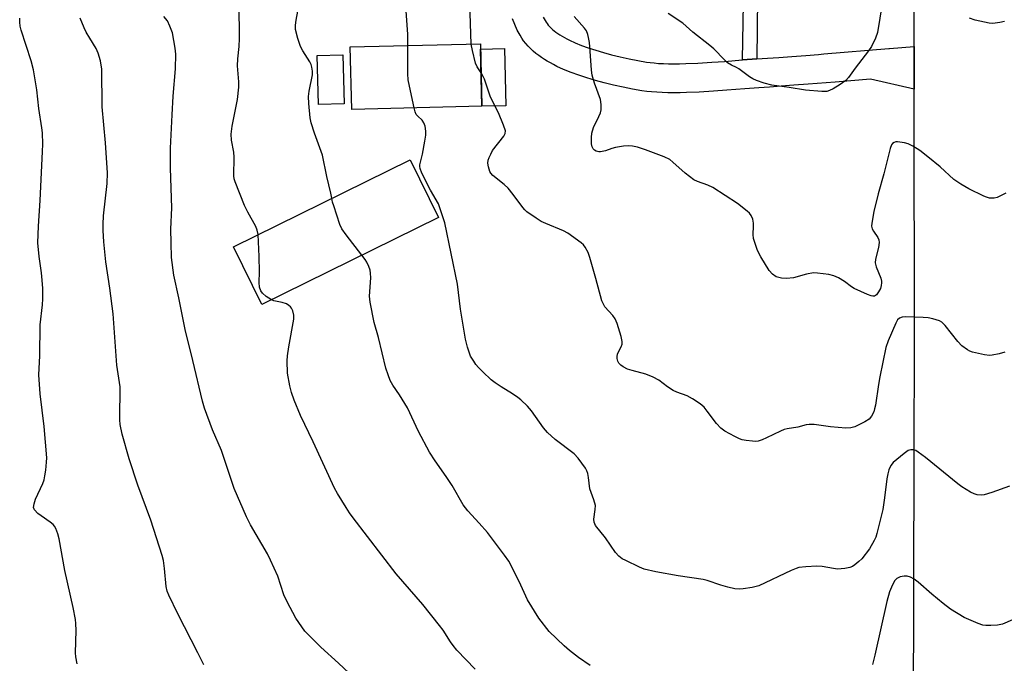
# Model space of a CAD drawing. Units: inches. Extents: x 1243770 to 1249769, y 565452 to 569452.
# Drawn here: x 1244980 to 1245260, y 568484 to 568667 of the extents above; entities that cross this region are included whole.
import ezdxf

# ---------------------------------------------------------------- set-up
doc = ezdxf.new("R2010")
doc.units = ezdxf.units.IN
doc.header["$MEASUREMENT"] = 0
for name, color, linetype in [('BLDG-Footprint', 5, 'Continuous'), ('CULTRL-Pad', 6, 'Continuous'), ('TRANS-Driveway', 251, 'Continuous'), ('TRANS-Non Street Sidewalk', 7, 'Continuous'), ('TRANS-Road', 130, 'Continuous'), ('Undefined', 1, 'Continuous')]:
    doc.layers.add(name, color=color, linetype=linetype)

msp = doc.modelspace()

# ---------------------------------------------------------------- linework, layer by layer
at = {"layer": 'BLDG-Footprint'}
for points, elevation in [([(1245111.61, 568642.41), (1245074.55, 568641.51), (1245074.12, 568659.3), (1245111.18, 568660.2)], 662.4), ([(1245072.44, 568643.13), (1245065.1, 568642.9), (1245064.67, 568656.86), (1245072, 568657.09)], 660.79), ([(1245099.24, 568610.71), (1245048.95, 568586.01), (1245040.88, 568602.44), (1245091.17, 568627.14)], 660.45)]:
    msp.add_lwpolyline(points, close=True, dxfattribs=dict(at, elevation=elevation))
at = {"layer": 'CULTRL-Pad'}
msp.add_lwpolyline([(1245118.42, 568642.58), (1245111.62, 568642.41), (1245111.22, 568658.7), (1245118.03, 568658.86)], close=True, dxfattribs=at)
at = {"layer": 'TRANS-Driveway'}
msp.add_lwpolyline([(1245129.06, 568667.81), (1245129.61, 568666.82), (1245129.9, 568666.35), (1245130.18, 568665.94), (1245130.5, 568665.53), (1245130.85, 568665.13), (1245131.23, 568664.74), (1245131.68, 568664.32), (1245132.17, 568663.91), (1245132.69, 568663.51), (1245133.24, 568663.12), (1245133.82, 568662.74), (1245134.43, 568662.37), (1245135.12, 568661.98), (1245135.83, 568661.6), (1245136.57, 568661.22), (1245138.18, 568660.49), (1245139.98, 568659.75), (1245141.91, 568659.04), (1245144.02, 568658.35), (1245146.22, 568657.69), (1245148.53, 568657.07), (1245150.98, 568656.47), (1245153.51, 568655.91), (1245156.02, 568655.42), (1245158.45, 568655.01), (1245159.54, 568654.86), (1245160.69, 568654.74), (1245161.94, 568654.64), (1245163.3, 568654.57), (1245164.76, 568654.53), (1245166.27, 568654.52), (1245167.93, 568654.53), (1245169.67, 568654.57), (1245173.1, 568654.7), (1245177.05, 568654.94), (1245180.73, 568655.2), (1245185.87, 568655.61), (1245189.94, 568655.92), (1245192.94, 568656.11), (1245196.22, 568656.34), (1245199.84, 568656.61), (1245203.9, 568656.92), (1245207.45, 568657.2), (1245208.96, 568657.32), (1245227.51, 568658.82), (1245227.65, 568658.83), (1245227.72, 568658.83), (1245234.71, 568659.4), (1245234.72, 568647.3), (1245222.25, 568650.11), (1245212.26, 568649.3), (1245204.54, 568648.69), (1245200.46, 568648.38), (1245196.81, 568648.11), (1245193.5, 568647.88), (1245190.52, 568647.68), (1245186.5, 568647.39), (1245181.35, 568646.98), (1245177.59, 568646.7), (1245173.51, 568646.46), (1245169.92, 568646.32), (1245168.04, 568646.28), (1245166.26, 568646.26), (1245164.6, 568646.28), (1245162.97, 568646.33), (1245161.42, 568646.41), (1245159.95, 568646.52), (1245158.55, 568646.67), (1245157.2, 568646.85), (1245154.54, 568647.31), (1245151.83, 568647.83), (1245149.12, 568648.43), (1245146.48, 568649.07), (1245143.96, 568649.75), (1245141.54, 568650.47), (1245139.2, 568651.25), (1245137, 568652.06), (1245134.89, 568652.92), (1245133, 568653.78), (1245132.04, 568654.27), (1245131.13, 568654.75), (1245130.23, 568655.26), (1245129.4, 568655.77), (1245128.59, 568656.3), (1245127.79, 568656.87), (1245127, 568657.48), (1245126.23, 568658.13), (1245125.47, 568658.82), (1245124.78, 568659.53), (1245124.12, 568660.29), (1245123.51, 568661.08), (1245123, 568661.82), (1245122.48, 568662.65), (1245121.7, 568664.09), (1245120.96, 568665.67), (1245120.3, 568667.3)], dxfattribs=at)
at = {"layer": 'TRANS-Non Street Sidewalk'}
msp.add_lwpolyline([(1245189.94, 568655.92), (1245185.87, 568655.61), (1245186.28, 568682.37), (1245190.23, 568682.14)], close=True, dxfattribs=at)
at = {"layer": 'TRANS-Road'}
msp.add_lwpolyline([(1245234.3, 568392.91), (1245234.7, 568543.07), (1245234.79, 568575.57), (1245234.73, 568644.13), (1245234.72, 568647.3), (1245234.71, 568659.4), (1245234.65, 568725.45), (1245234.61, 568773.48), (1245234.6, 568778.36), (1245234.59, 568788.36), (1245234.57, 568810.46), (1245234.57, 568814.45), (1245234.55, 568834.75), (1245234.55, 568836.66), (1245234.54, 568841.73), (1245234.58, 568881.03), (1245234.64, 568953.78), (1245234.66, 568978.62)], dxfattribs=at)
at = {"layer": 'Undefined'}
for points, elevation in [([(1245108.59, 568660.14), (1245108.31, 568668.91), (1245108.14, 568670.35), (1245107.8, 568671.78), (1245107.09, 568674.02), (1245104.96, 568679.39), (1245104.49, 568680.15), (1245102.89, 568681.93), (1245102.02, 568683.26), (1245101.47, 568684.55), (1245100.47, 568687.55), (1245100.07, 568689.21), (1245099.75, 568691.74), (1245099.66, 568693.44), (1245099.62, 568698.34), (1245099.51, 568699.18), (1245099.28, 568699.92), (1245098.95, 568700.63), (1245098.49, 568701.37), (1245095.61, 568705.32)], 664), ([(1245047.87, 568605.87), (1245047.66, 568607.15), (1245047.25, 568608.22), (1245044.94, 568612.28), (1245044.06, 568614.13), (1245041.35, 568620.9), (1245041.1, 568621.72), (1245040.98, 568622.58), (1245041.12, 568627.89), (1245040.96, 568629.38), (1245040.35, 568632.79), (1245040.26, 568634.5), (1245040.55, 568636.78), (1245042.05, 568644.35), (1245042.4, 568647.89), (1245042.38, 568649.35), (1245042, 568653.96), (1245042.08, 568655.9), (1245042.48, 568659.41), (1245042.59, 568661.7), (1245042.52, 568671.51)], 658), ([(1245068.92, 568616.21), (1245068.63, 568617.67), (1245067.46, 568622.41), (1245066.26, 568628.47), (1245063.94, 568634.77), (1245063.04, 568637.74), (1245062.73, 568639.12), (1245062.32, 568643.19), (1245062.24, 568645.22), (1245062.44, 568646.69), (1245063.34, 568651.35), (1245063.37, 568652.46), (1245063.21, 568653.51), (1245062.99, 568654.27), (1245062.62, 568655.03), (1245060.6, 568658.19), (1245059.93, 568659.47), (1245059.2, 568661.73), (1245058.55, 568664.32), (1245058.53, 568665.48), (1245058.69, 568666.93), (1245059.64, 568672.08)], 660), ([(1245225.57, 568671.63), (1245224.28, 568663.42), (1245223.7, 568661.8), (1245222.57, 568659.43), (1245221.75, 568658.21), (1245217.94, 568653.31), (1245216.05, 568650.65), (1245215.27, 568649.8), (1245213.62, 568648.65), (1245211.65, 568647.41), (1245210.65, 568646.88), (1245209.86, 568646.64), (1245208.43, 568646.61), (1245203.77, 568646.99), (1245199.08, 568647.78), (1245194.21, 568648.46), (1245192, 568649.03), (1245189.83, 568649.76), (1245188.79, 568650.21), (1245187.83, 568650.84), (1245184.83, 568653.12), (1245184.15, 568653.48), (1245182.71, 568654.09), (1245181.55, 568654.82), (1245180.69, 568655.6), (1245177.64, 568658.75), (1245176.57, 568659.75), (1245171.68, 568663.5), (1245168.87, 568666.08), (1245164.68, 568668.86)], 668), ([(1244996.32, 568483.72), (1244996, 568485.67), (1244995.89, 568486.8), (1244996.05, 568493.2), (1244996, 568495.16), (1244995.87, 568496.3), (1244995.2, 568499.74), (1244992.81, 568510.27), (1244991.21, 568519.28), (1244990.89, 568520.72), (1244990.3, 568522.21), (1244989.91, 568522.9), (1244989.57, 568523.31), (1244988.71, 568524.01), (1244986.11, 568525.77), (1244985.18, 568526.48), (1244984.2, 568527.5), (1244983.94, 568528.19), (1244984.08, 568529.21), (1244984.53, 568530.54), (1244986.55, 568534.99), (1244986.95, 568536.05), (1244987.18, 568537.16), (1244987.4, 568538.86), (1244987.65, 568541.14), (1244987.69, 568542.29), (1244986.94, 568551.23), (1244985.81, 568560.54), (1244985.44, 568565.94), (1244985.69, 568571.36), (1244985.87, 568580.19), (1244986.51, 568585.89), (1244986.6, 568587.64), (1244986.58, 568590.54), (1244986.41, 568592.92), (1244986.19, 568595), (1244985.51, 568599.67), (1244985.2, 568603.58), (1244985.36, 568608.28), (1244985.86, 568615.59), (1244986.54, 568629.57), (1244986.56, 568631.63), (1244986.47, 568634.86), (1244986.33, 568636.28), (1244985.47, 568641.78), (1244984.86, 568647.09), (1244983.93, 568652.8), (1244983.29, 568655.33), (1244980.38, 568664.08), (1244980.12, 568665.21), (1244980, 568666.35), (1244980.03, 568667.48)], 652), ([(1245000, 568661.78), (1244998.91, 568663.55), (1244998.34, 568664.76), (1244997.25, 568667.54)], 654), ([(1245076.75, 568478.3), (1245070.8, 568483.9), (1245065.74, 568488.38), (1245062.39, 568491.7), (1245061.21, 568493.02), (1245058.64, 568496.66), (1245056.12, 568501.33), (1245055.25, 568503.29), (1245053.52, 568508.64), (1245051.46, 568513.18), (1245050.52, 568514.99), (1245045.77, 568523.23), (1245044.6, 568525.56), (1245041.07, 568533.58), (1245037.44, 568544.46), (1245034.9, 568550.33), (1245032.63, 568556.5), (1245032.08, 568558.45), (1245029.3, 568570.08), (1245027.1, 568578.83), (1245025.31, 568587.84), (1245023.92, 568594.29), (1245023.26, 568599.35), (1245023.11, 568603.53), (1245023.07, 568607.39), (1245023.28, 568613.53), (1245022.96, 568624.82), (1245022.95, 568630.53), (1245023.46, 568640.01), (1245023.66, 568645.28), (1245024.35, 568653.08), (1245024.44, 568657.24), (1245024.3, 568658.99), (1245023.47, 568663.28), (1245022.79, 568665.19), (1245022.05, 568666.76), (1245021.06, 568667.97)], 656), ([(1245090.5, 568659.7), (1245090.5, 568662.86), (1245090.07, 568669.61)], 662), ([(1245260.85, 568617.68), (1245259.34, 568616.91), (1245258.32, 568616.48), (1245257.52, 568616.28), (1245256.14, 568616.3), (1245255.32, 568616.5), (1245254.53, 568616.8), (1245250.28, 568618.89), (1245247.97, 568620.22), (1245246.05, 568621.6), (1245242.16, 568625.14), (1245238.64, 568628.07), (1245236.34, 568629.82), (1245234.33, 568631.05), (1245233.01, 568631.69), (1245231.92, 568631.98), (1245229.97, 568632.26), (1245229.46, 568632.25), (1245228.99, 568632.13), (1245228.59, 568631.83), (1245228.28, 568631.41), (1245227.88, 568630.36), (1245226.1, 568623.22), (1245224.43, 568617.53), (1245223.27, 568612.5), (1245222.62, 568609.15), (1245222.59, 568608.33), (1245222.79, 568607.57), (1245223.18, 568606.86), (1245224.41, 568605.04), (1245224.67, 568604.36), (1245224.77, 568603.64), (1245224.59, 568602.25), (1245223.7, 568598.92), (1245223.59, 568597.83), (1245223.86, 568596.73), (1245225.21, 568593.47), (1245225.41, 568592.66), (1245225.44, 568592.13), (1245225.34, 568591.35), (1245225.09, 568590.58), (1245224.58, 568589.61), (1245223.98, 568588.75), (1245223.45, 568588.36), (1245222.99, 568588.33), (1245222.48, 568588.44), (1245221.41, 568588.85), (1245217.62, 568590.55), (1245216.9, 568591.02), (1245214.86, 568592.57), (1245213.15, 568593.54), (1245211.87, 568594.12), (1245210.46, 568594.49), (1245207.21, 568594.95), (1245206.05, 568594.97), (1245204.09, 568594.62), (1245200.39, 568593.6), (1245198.35, 568593.35), (1245196.95, 568593.45), (1245196.16, 568593.63), (1245195.4, 568593.9), (1245194.34, 568594.61), (1245193.45, 568595.64), (1245191.02, 568599.54), (1245190.13, 568601.39), (1245189.39, 568603.36), (1245188.96, 568604.77), (1245188.86, 568605.94), (1245188.96, 568608.31), (1245188.92, 568609.18), (1245188.73, 568610.28), (1245188.34, 568611.28), (1245187.82, 568611.94), (1245187.19, 568612.53), (1245184.44, 568614.75), (1245177.42, 568619.27), (1245176, 568619.92), (1245172.97, 568620.97), (1245171.94, 568621.47), (1245169.47, 568623.4), (1245166.01, 568626.53), (1245165.09, 568627.23), (1245163.48, 568627.98), (1245158.18, 568630), (1245155.92, 568630.74), (1245154.48, 568631.03), (1245153.32, 568631.14), (1245151.93, 568631.03), (1245149.7, 568630.65), (1245148.61, 568630.36), (1245146.77, 568629.71), (1245145.42, 568629.46), (1245144.89, 568629.47), (1245144.13, 568629.67), (1245143.68, 568629.92), (1245143.35, 568630.26), (1245143, 568630.9), (1245142.83, 568631.75), (1245142.79, 568633.55), (1245142.9, 568634.74), (1245143.4, 568636.34), (1245144.93, 568639.51), (1245145.37, 568640.58), (1245145.55, 568641.43), (1245145.61, 568642.91), (1245145.39, 568644.35), (1245143.64, 568648.98), (1245143.01, 568651.25), (1245142.83, 568652.7), (1245142.58, 568656.78), (1245142.22, 568660.58), (1245142.02, 568662.03), (1245141.82, 568662.86), (1245141.36, 568663.9), (1245140.88, 568664.62), (1245137.87, 568667.96)], 666), ([(1245260.42, 568666.59), (1245259.07, 568666.24), (1245257.15, 568665.98), (1245256.03, 568666.07), (1245252.12, 568666.97), (1245250.48, 568667.48)], 668), ([(1245032.47, 568483.39), (1245030.77, 568486.85), (1245025.02, 568497.9), (1245022.44, 568503.25), (1245022.04, 568504.35), (1245021.71, 568505.74), (1245021.25, 568510.82), (1245020.93, 568513.14), (1245020.59, 568514.57), (1245017.3, 568524.59), (1245013.67, 568534.52), (1245011.2, 568542.01), (1245009.19, 568549.03), (1245008.65, 568551.8), (1245008.51, 568553.19), (1245008.47, 568554.91), (1245008.64, 568560.92), (1245008.61, 568562.58), (1245007.68, 568568.69), (1245006.62, 568583.28), (1245005.68, 568590.65), (1245004.52, 568598.13), (1245004, 568603.84), (1245003.78, 568607.08), (1245003.75, 568608.86), (1245003.87, 568611.2), (1245004.89, 568620.39), (1245005, 568623.43), (1245004.43, 568632.04), (1245003.47, 568642.24), (1245003.39, 568653.01), (1245003, 568655.31), (1245002.39, 568657.55), (1245001.76, 568658.82), (1245000, 568661.78)], 654), ([(1245092.3, 568641.94), (1245090.97, 568648.18), (1245090.65, 568649.95), (1245090.57, 568651.7), (1245090.5, 568659.7)], 662), ([(1245111.39, 568651.9), (1245110.28, 568653.67), (1245109.82, 568654.72), (1245108.92, 568658.34), (1245108.59, 568660.14)], 664), ([(1245260.57, 568572.42), (1245258.92, 568571.98), (1245256.97, 568571.58), (1245256.14, 568571.51), (1245254.73, 568571.67), (1245251.37, 568572.45), (1245250.59, 568572.74), (1245249.87, 568573.12), (1245248.31, 568574.2), (1245247.15, 568575.49), (1245243.51, 568580.02), (1245242.57, 568580.91), (1245241.91, 568581.32), (1245240.05, 568581.86), (1245238.67, 568582.14), (1245237.23, 568582.32), (1245232.14, 568582.45), (1245231.29, 568582.38), (1245230.55, 568582.11), (1245229.99, 568581.59), (1245229.45, 568580.64), (1245227.27, 568575.6), (1245226.63, 568573.74), (1245224.91, 568565.43), (1245224.52, 568563.17), (1245223.71, 568557.31), (1245223.46, 568556.25), (1245223.19, 568555.46), (1245222.56, 568554.21), (1245221.87, 568553.37), (1245220.67, 568552.62), (1245217.79, 568551.19), (1245216.72, 568550.83), (1245215.3, 568550.78), (1245210.93, 568551.16), (1245206.24, 568551.78), (1245204.79, 568551.83), (1245203.98, 568551.68), (1245201.61, 568551.04), (1245198.58, 568550.57), (1245197.73, 568550.38), (1245196.64, 568549.94), (1245192.69, 568547.98), (1245191.39, 568547.44), (1245190.33, 568547.11), (1245189.49, 568547.02), (1245188.63, 568547.05), (1245186.9, 568547.24), (1245185.76, 568547.45), (1245184.95, 568547.73), (1245183.64, 568548.39), (1245180.82, 568549.95), (1245179.62, 568550.75), (1245178.39, 568552.11), (1245175.81, 568555.62), (1245174.89, 568556.75), (1245173.78, 568557.66), (1245171.57, 568559.1), (1245170.04, 568559.94), (1245167.1, 568561.06), (1245166.09, 568561.54), (1245164.44, 568562.58), (1245161.98, 568564.44), (1245160.43, 568565.27), (1245158.27, 568566.17), (1245154.37, 568567.17), (1245153.06, 568567.61), (1245151.83, 568568.19), (1245151.19, 568568.68), (1245150.66, 568569.3), (1245150.33, 568569.87), (1245150.13, 568570.59), (1245150.11, 568571.11), (1245150.28, 568571.9), (1245151.28, 568573.92), (1245151.56, 568574.68), (1245151.6, 568575.48), (1245151.28, 568576.88), (1245150.12, 568580.54), (1245149.58, 568581.89), (1245148.95, 568582.82), (1245146.64, 568585.36), (1245146.2, 568586.05), (1245145.73, 568587.04), (1245144.07, 568593.37), (1245142.36, 568599.41), (1245141.85, 568600.79), (1245141.02, 568602.29), (1245140.51, 568602.97), (1245139.88, 568603.56), (1245136.08, 568606.3), (1245134.83, 568606.93), (1245129.83, 568609.04), (1245128.51, 568609.66), (1245127.05, 568610.59), (1245124.46, 568612.41), (1245123.81, 568612.97), (1245123.25, 568613.61), (1245120.55, 568617.34), (1245119.07, 568619.09), (1245118, 568620.1), (1245114.75, 568622.73), (1245114.18, 568623.39), (1245113.92, 568623.86), (1245113.5, 568625.17), (1245113.34, 568626.25), (1245113.44, 568627.04), (1245113.69, 568627.81), (1245114.13, 568628.82), (1245114.68, 568629.79), (1245117.87, 568633.89), (1245118.23, 568634.62), (1245118.3, 568635.42), (1245117.8, 568637.05), (1245116.35, 568640.59), (1245114.04, 568645), (1245112.32, 568650.15), (1245111.98, 568650.89), (1245111.39, 568651.9)], 664), ([(1245261.83, 568534.22), (1245256.86, 568532.45), (1245254.63, 568531.79), (1245253.78, 568531.73), (1245252.65, 568531.84), (1245251.83, 568532.05), (1245250.79, 568532.55), (1245248.31, 568534.08), (1245247.11, 568534.93), (1245237.9, 568542.4), (1245235.86, 568543.94), (1245235.16, 568544.37), (1245234.44, 568544.6), (1245233.74, 568544.59), (1245233.03, 568544.37), (1245231.85, 568543.58), (1245228.74, 568540.99), (1245228.07, 568540.11), (1245227.5, 568538.87), (1245227.18, 568537.8), (1245226.92, 568536.38), (1245226.29, 568530.98), (1245225.75, 568527.59), (1245224.1, 568520.79), (1245223.79, 568519.78), (1245223.35, 568518.76), (1245221.95, 568516.39), (1245219.78, 568513.57), (1245218.95, 568512.78), (1245217.85, 568511.89), (1245217.15, 568511.42), (1245216.39, 568511.07), (1245214.96, 568510.79), (1245212.89, 568510.67), (1245211.71, 568510.8), (1245208.48, 568511.38), (1245207.03, 568511.49), (1245203.89, 568511.31), (1245201.91, 568511.08), (1245201.08, 568510.85), (1245199.72, 568510.27), (1245190.51, 568505.85), (1245188.56, 568505.39), (1245185.99, 568505), (1245184.85, 568504.91), (1245183.69, 568505.04), (1245181.68, 568505.54), (1245179.68, 568506.11), (1245175.76, 568507.39), (1245174.63, 568507.69), (1245167.52, 568508.72), (1245161.19, 568509.88), (1245157.84, 568510.67), (1245156.51, 568511.19), (1245152.6, 568513.07), (1245151.59, 568513.62), (1245150.66, 568514.31), (1245149.66, 568515.37), (1245146.8, 568519.51), (1245144, 568523.08), (1245143.58, 568524.05), (1245143.49, 568524.83), (1245143.92, 568527.65), (1245143.94, 568528.76), (1245143.53, 568530.37), (1245142.39, 568533.46), (1245141.97, 568536.77), (1245141.77, 568537.84), (1245141.53, 568538.6), (1245141.15, 568539.36), (1245139.06, 568542.22), (1245137.86, 568543.49), (1245132.52, 568547.53), (1245130.34, 568549.51), (1245129.2, 568550.88), (1245125.73, 568555.75), (1245124.57, 568557.02), (1245122.72, 568558.8), (1245121.81, 568559.53), (1245120.34, 568560.56), (1245117.09, 568562.52), (1245115.4, 568563.64), (1245114.26, 568564.58), (1245111.85, 568566.78), (1245110.65, 568568.02), (1245109.92, 568568.89), (1245109.28, 568569.84), (1245108.42, 568571.32), (1245107.97, 568572.39), (1245107.51, 568573.79), (1245106.92, 568576.07), (1245105.56, 568584.62), (1245104.64, 568591.77), (1245101.04, 568609.28), (1245099.87, 568612.95), (1245099.24, 568614.61), (1245096.99, 568618.53), (1245094.56, 568623.36), (1245094.02, 568624.72), (1245093.94, 568625.24), (1245093.97, 568625.76), (1245094.69, 568628.74), (1245095.36, 568632.48), (1245095.62, 568634.22), (1245095.63, 568635.35), (1245095.42, 568636.73), (1245095.1, 568637.75), (1245094.63, 568638.42), (1245093.38, 568639.58), (1245092.94, 568640.1), (1245092.59, 568640.88), (1245092.3, 568641.94)], 662), ([(1245077.45, 568600.01), (1245072.93, 568605.8), (1245071.77, 568607.48), (1245071.2, 568608.8), (1245069.42, 568614.03), (1245069.11, 568615.14), (1245068.92, 568616.21)], 660), ([(1245051.67, 568587.34), (1245050.18, 568588.29), (1245049.1, 568589.19), (1245048.64, 568589.84), (1245048.33, 568590.89), (1245048.18, 568592.29), (1245048.27, 568595.25), (1245048.23, 568599.61), (1245047.87, 568605.87)], 658), ([(1245142.43, 568483.16), (1245139.13, 568485.49), (1245136.58, 568487.46), (1245135.03, 568488.8), (1245130.82, 568492.88), (1245127.8, 568496.65), (1245124.63, 568501.89), (1245122.25, 568507.1), (1245119.3, 568512.92), (1245118.08, 568514.62), (1245113.19, 568521.05), (1245110.87, 568523.73), (1245107.65, 568527.23), (1245106.32, 568528.97), (1245103.12, 568534.44), (1245101.49, 568537.06), (1245098.33, 568541.52), (1245096.7, 568543.96), (1245093.6, 568549.85), (1245090.41, 568556.52), (1245088.19, 568560.29), (1245086.27, 568563.03), (1245085.53, 568564.36), (1245084.88, 568565.94), (1245084.3, 568567.86), (1245082.2, 568576.63), (1245080.97, 568580.85), (1245079.77, 568586.63), (1245079.61, 568588.37), (1245079.96, 568593.54), (1245079.94, 568594.94), (1245079.83, 568595.77), (1245079.46, 568596.82), (1245078.83, 568598.08), (1245078.41, 568598.77), (1245077.45, 568600.01)], 660), ([(1245109.66, 568482.17), (1245104.47, 568487.61), (1245103.39, 568488.86), (1245102.64, 568489.92), (1245100.58, 568493.26), (1245099.59, 568494.64), (1245094.78, 568500.56), (1245087.17, 568509.29), (1245074.99, 568525.22), (1245073.92, 568526.66), (1245072.95, 568528.16), (1245070.48, 568532.2), (1245069.65, 568533.73), (1245063.53, 568546.92), (1245059.95, 568554.39), (1245058.2, 568558.72), (1245057.44, 568560.9), (1245056.96, 568562.83), (1245056.3, 568566.46), (1245056.17, 568569.93), (1245056.23, 568571.37), (1245056.6, 568573.95), (1245058.06, 568581.77), (1245058.08, 568582.91), (1245057.76, 568584.2), (1245057.43, 568584.92), (1245057.1, 568585.34), (1245056.68, 568585.72), (1245055.94, 568586.16), (1245054.7, 568586.59), (1245052.36, 568587.05), (1245051.67, 568587.34)], 658), ([(1245262.76, 568496.22), (1245259.86, 568494.99), (1245258.49, 568494.71), (1245256.51, 568494.59), (1245255.11, 568494.6), (1245254.28, 568494.72), (1245252.92, 568495.17), (1245248.94, 568496.83), (1245245.09, 568499.25), (1245242.98, 568500.88), (1245239.74, 568503.55), (1245235.81, 568506.96), (1245234.67, 568507.81), (1245233.71, 568508.31), (1245232.71, 568508.62), (1245231.88, 568508.63), (1245230.77, 568508.44), (1245229.78, 568508.02), (1245229.21, 568507.42), (1245228.51, 568506.17), (1245227.71, 568504.17), (1245226.97, 568501.41), (1245223.53, 568486.17), (1245222.81, 568483.45)], 660)]:
    msp.add_lwpolyline(points, dxfattribs=dict(at, elevation=elevation))

doc.saveas('drawing.dxf')
